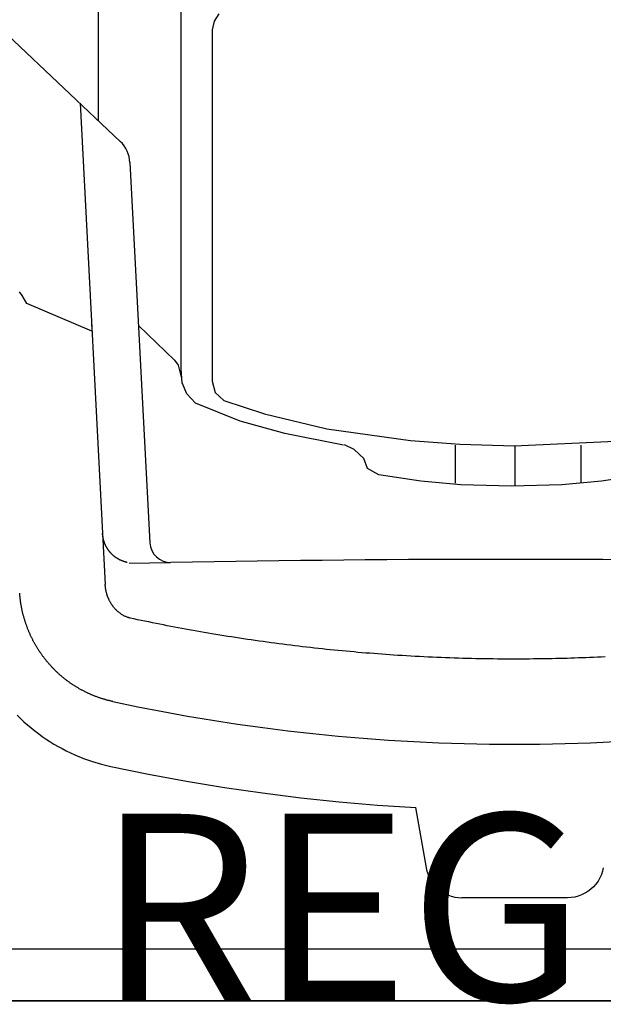
# Model space of a CAD drawing. Units: millimetres. Extents: x 186 to 567, y 78 to 209.
# Drawn here: x 506 to 506, y 169 to 169 of the extents above; entities that cross this region are included whole.
import ezdxf

# ---------------------------------------------------------------- set-up
doc = ezdxf.new("R2010")
doc.units = ezdxf.units.MM

msp = doc.modelspace()

# ---------------------------------------------------------------- linework, layer by layer
at = {"color": 9}
for p, q in [((506.1413249467687, 169.3729125594465), (506.1687830592945, 169.34699867243)), ((506.1589892739439, 169.3562941152786), (506.1651245681179, 169.2392258018505)), ((506.1711357990771, 169.3418946518923), (506.1759847664562, 169.2493716230287)), ((506.1618938865499, 169.3008707343265), (506.1460864182102, 169.3075948638442)), ((506.1709276501482, 169.2444346132117), (506.1808690693132, 169.244582814544)), ((506.2405856932372, 169.1849802432694), (506.2431629222908, 169.1703640212904)), ((506.2775557905737, 169.1630521182134), (506.2518767601088, 169.1630521182134))]:
    msp.add_line(p, q, dxfattribs=at)
at = {"color": 1}
msp.add_line((506.5471004528115, 169.1505786784658), (505.7254814990303, 169.1505786784658), dxfattribs=at)
at = {"color": 241, "linetype": 'ByBlock'}
msp.add_line((505.3667495251266, 169.1379383868692), (506.9593092017263, 169.1379383868692), dxfattribs=at)
at = {"color": 1}
for points in [[(506.1838635750305, 169.6365571590807), (506.1831172123118, 169.6351822803884), (506.1794983351824, 169.6334391306178), (506.1677676737683, 169.6319414948993), (506.1658968566905, 169.6311902218996), (506.1645268882792, 169.6296925861812), (506.1634024339202, 169.6265745577182), (506.1634024339202, 169.3521055125196)], [(506.2230427074805, 169.273103066485), (506.2088176232961, 169.2759755808957), (506.1979609919078, 169.2789708523325), (506.1871092708005, 169.2833360921806), (506.1849880293896, 169.2855800906177), (506.1838635750305, 169.2883249377214), (506.1836131506972, 169.2915706334914), (506.1836131506972, 169.6328106146441)], [(506.1732130102558, 169.3022594358113), (506.1819927579527, 169.2938146319285), (506.1828667879785, 169.2925674205434), (506.1836131506972, 169.2896998164137)], [(506.3046368475887, 169.2729803094589), (506.3021424248183, 169.2719835224069), (506.299648002048, 169.2698622809959), (506.2987739720222, 169.2674906152517), (506.2960291249186, 169.2658702225071), (506.2857960992229, 169.2643725867887), (506.2761964997819, 169.2634985567629), (506.2639649897012, 169.2631253754035), (506.2516156328756, 169.2634985567629), (506.2418834558464, 169.2643725867887), (506.2316504301507, 169.2658702225071), (506.2289055830471, 169.2674906152517), (506.2280315530213, 169.2698622809959), (506.225659887277, 169.272106279433), (506.2232931318138, 169.2732307337921)], [(506.2502407541833, 169.273103066485), (506.2502407541833, 169.2638717381222)], [(506.264716262701, 169.2729803094589), (506.264716262701, 169.2631253754035)], [(506.2808121639632, 169.273103066485), (506.2808121639632, 169.2638717381222)], [(506.6039817649964, 169.1505786784658), (506.5471004528115, 169.1505786784658), (506.5471004528115, 169.1379383868692), (505.7254814990303, 169.1379383868692)]]:
    msp.add_lwpolyline(points, dxfattribs=at)
at = {"color": 9, "linetype": 'Continuous'}
for points in [[(506.1927217220339, 169.3780357723952), (506.1916021779558, 169.3762877123435), (506.1911013292893, 169.3741713812136), (506.1911013292893, 169.2887030293618), (506.191847692008, 169.2859581822581), (506.193968933419, 169.2839596978732)], [(506.193968933419, 169.2839596978732), (506.2038287777553, 169.2807140021031), (506.2190506489918, 169.2771000352548), (506.239389033076, 169.274227520844), (506.2514879655685, 169.2733534908182), (506.2645885953938, 169.2729803094589), (506.289164552019, 169.2741047638179), (506.3091297547439, 169.2768496109215), (506.3242239586732, 169.280468488051), (506.3343342273428, 169.28370927354), (506.336700982806, 169.2857077579249), (506.3375750128318, 169.2887030293618), (506.3375750128318, 169.3741713812136), (506.3372018314725, 169.3762877123435), (506.3360773771134, 169.3780357723952)]]:
    msp.add_lwpolyline(points, dxfattribs=at)
at = {"color": 9}
for points in [[(506.1460864182102, 169.3075948638442, 0), (506.1455131304251, 169.3085476890248, 0), (506.1448982813613, 169.3094873683021, 0), (506.1442472052217, 169.3104055590837, 0)], [(506.1617115377033, 169.3043493425739, 0), (506.1617426328206, 169.3037585353447, 0), (506.1617766604856, 169.3031083187449, 0), (506.1618134942953, 169.3024055185322, 0), (506.1618527044799, 169.3016569604638, 0), (506.161893937111, 169.3008707343265, 0)], [(506.170486832619, 169.2446017178666, 0), (506.1704100049267, 169.2446181502457, 0), (506.1703333541985, 169.244635593848, 0), (506.1702568804343, 169.244653795868, 0), (506.1701806847566, 169.2446727563054, 0), (506.1701045649206, 169.2446922223544, 0), (506.1700286473292, 169.2447129524326, 0), (506.1699529572631, 169.2447341881225, 0), (506.1698774694418, 169.2447561822299, 0), (506.1698022597067, 169.2447789347548, 0), (506.1697272522164, 169.244802698503, 0), (506.169652548093, 169.2448269678628, 0), (506.1695780462144, 169.244852248446, 0), (506.1695039488251, 169.2448780346409, 0), (506.1694300789609, 169.2449048320591, 0), (506.1693565124639, 169.2449321350889, 0), (506.1692832240532, 169.2449604493421, 0), (506.1692081660017, 169.2449900276244, 0), (506.1691334113172, 169.2450208699359, 0), (506.1690589599997, 169.2450522178591, 0), (506.1689848878909, 169.2450843241998, 0), (506.1689110433074, 169.2451171889579, 0), (506.1688376537744, 169.2451510649394, 0), (506.1687645676084, 169.2451856993384, 0), (506.1686918606512, 169.245220839349, 0), (506.1686195329027, 169.245256990583, 0), (506.1685476602046, 169.2452939002344, 0), (506.1684761161542, 169.2453313154975, 0), (506.1684050271542, 169.245369741984, 0), (506.1683343932048, 169.2454089268879, 0), (506.1682641890253, 169.2454486174036, 0), (506.1681944398962, 169.2454893191425, 0), (506.1681251205371, 169.2455305264931, 0), (506.1680582028334, 169.2455714810379, 0), (506.1679917401802, 169.2456129411943, 0), (506.167925757858, 169.2456551597682, 0), (506.1678601041835, 169.2456978839538, 0), (506.16779493084, 169.245741366557, 0), (506.1677301872664, 169.2457858603834, 0), (506.167665924024, 169.2458308598214, 0), (506.167602115832, 169.2458763648712, 0), (506.1675387121294, 169.2459223755326, 0), (506.1674759910024, 169.2459693974173, 0), (506.1674136490843, 169.2460169249137, 0), (506.1673518127778, 169.2460649580218, 0), (506.1672905073636, 169.2461134967415, 0), (506.1672297834027, 169.2461630466846, 0), (506.1671694892118, 169.2462128494335, 0), (506.1671097764743, 169.2462636634057, 0), (506.1670489261106, 169.2463162470187, 0), (506.1669886066391, 169.2463695890493, 0), (506.1669289444627, 169.2464236894973, 0), (506.1668697373369, 169.2464780427512, 0), (506.1668111369451, 169.2465331544225, 0), (506.1667531180066, 169.2465890245114, 0), (506.1666957310828, 169.2466456530178, 0), (506.1666389508929, 169.2467027871358, 0), (506.1665827268759, 169.2467604268654, 0), (506.166527160154, 169.2468185722068, 0), (506.1664722254468, 169.2468774759656, 0), (506.1664178974735, 169.2469368853361, 0), (506.1663642773565, 169.2469968003183, 0), (506.1663113145347, 169.2470572209122, 0), (506.1662590090081, 169.2471181471176, 0), (506.1662073102155, 169.2471798317407, 0), (506.1661575327472, 169.2472405051403, 0), (506.1661083114517, 169.2473016841516, 0), (506.1660597980126, 169.2473633687746, 0), (506.1660118660268, 169.2474255590093, 0), (506.1659645660557, 169.2474885076614, 0), (506.1659179739409, 169.2475517091194, 0), (506.1658719632794, 169.247615416189, 0), (506.1658267110355, 169.2476796288703, 0), (506.165782040245, 169.2477440943575, 0), (506.1657380520302, 169.2478090654563, 0), (506.1656947463912, 169.2478747949726, 0), (506.1656521991697, 169.2479405244889, 0), (506.1656103092434, 169.2480070124227, 0), (506.1655691018927, 169.2480737531623, 0), (506.1655286529597, 169.2481409995136, 0), (506.1654888866023, 169.2482082458649, 0), (506.1654487663168, 169.2482785258862, 0), (506.165409328607, 169.2483488059075, 0), (506.1653706493147, 169.2484193387346, 0), (506.1653327790011, 169.2484906299792, 0), (506.1652955912632, 169.2485624268355, 0), (506.165259212504, 169.2486342236917, 0), (506.1652235921622, 169.2487067789655, 0), (506.1651887555186, 169.2487793342393, 0), (506.1651546772925, 169.2488526479305, 0), (506.1651213827644, 169.2489262144276, 0), (506.1650889224956, 169.2490000337305, 0), (506.1650571953637, 169.2490741058393, 0), (506.1650263277716, 169.2491486835597, 0), (506.1649962438776, 169.2492232612802, 0), (506.1649669184011, 169.2492983446122, 0), (506.1649384271839, 169.2493736807501, 0), (506.1649085202539, 169.2494558426455, 0), (506.164879523425, 169.2495380045409, 0), (506.1648515125388, 169.2496209248538, 0), (506.1648244875954, 169.2497038451667, 0), (506.1647982969112, 169.2497872710912, 0), (506.1647731680115, 169.2498712026274, 0), (506.164748999774, 169.2499551341636, 0), (506.1647257416374, 169.2500393185056, 0), (506.1647034947242, 169.2501240084593, 0), (506.1646822084732, 169.2502089512188, 0), (506.1646618828843, 169.2502941467842, 0), (506.1646425685187, 169.2503795951554, 0), (506.1646241895347, 169.2504650435266, 0), (506.1646068470547, 169.2505507447036, 0), (506.1645904905174, 169.2506366986865, 0), (506.1645750946422, 169.2507229054752, 0), (506.1645607099904, 169.2508093650697, 0), (506.1645473112812, 169.2508955718584, 0), (506.1645349490761, 169.2509822842587, 0), (506.1645235475331, 169.2510689966591, 0), (506.1645131824939, 169.2511554562536, 0), (506.164503778117, 169.2512424214598, 0), (506.1644955113663, 169.2513291338601, 0), (506.1644882305583, 169.2514160990663, 0), (506.1644845901544, 169.2514643849802, 0), (506.1644812783979, 169.2515129236999, 0), (506.1644782700085, 169.2515612096138, 0), (506.1644755649862, 169.2516094955278, 0)], [(506.1712085174274, 169.2310591622558, 0), (506.171053092402, 169.2311001168005, 0), (506.1708990072474, 169.231144610627, 0), (506.170746186122, 169.2311923909292, 0), (506.1705917723199, 169.2312449745422, 0), (506.1704387489498, 169.2313010974369, 0), (506.1702872171342, 169.2313605068074, 0), (506.1701342948864, 169.2314247194888, 0), (506.1699831422795, 169.2314924714517, 0), (506.1698337593134, 169.2315632570846, 0), (506.1696831375987, 169.2316393516401, 0), (506.1695345130502, 169.2317184798655, 0), (506.1693879109482, 169.2318011473725, 0), (506.1692402976229, 169.2318888709962, 0), (506.1690949342696, 169.2319798810957, 0), (506.1689518967299, 169.2320739248651, 0), (506.1688388419618, 169.2321517890614, 0), (506.1687273293094, 169.2322314228985, 0), (506.1686173334919, 169.2323128263763, 0), (506.1685059472424, 169.2323985275534, 0), (506.1683962547918, 169.2324859983712, 0), (506.1682883067016, 169.2325754916357, 0), (506.1681790693016, 169.2326692825993, 0), (506.1680717026648, 169.2327648432038, 0), (506.1679662067912, 169.2328621734491, 0), (506.167859649133, 169.2329640541994, 0), (506.1677551139215, 169.2330677045905, 0), (506.1676524747537, 169.2331731246224, 0), (506.167549228852, 169.2332830951593, 0), (506.167448055958, 169.233394835337, 0), (506.1673489813525, 169.2335083451555, 0), (506.1672495022576, 169.233626405479, 0), (506.1671522225735, 169.2337462354434, 0), (506.1670572181418, 169.2338675822427, 0), (506.1669940166839, 169.2339507553614, 0), (506.1669318517298, 169.2340346868976, 0), (506.1668707485602, 169.2341193768513, 0), (506.1668086088868, 169.2342076060867, 0), (506.1667475562783, 169.2342965937395, 0), (506.1666876918573, 169.234386087004, 0), (506.1666269426159, 169.234479372356, 0), (506.1665673815619, 169.2345734161255, 0), (506.1665090592565, 169.2346679655066, 0), (506.1664500290947, 169.2347665597811, 0), (506.1663923388039, 169.2348656596672, 0), (506.166335861981, 169.2349655179708, 0), (506.1662789806688, 169.2350691683619, 0), (506.1662233633858, 169.2351733243646, 0), (506.1661692123766, 169.2352782387849, 0), (506.166114783281, 169.2353869452926, 0), (506.166061769898, 169.2354964102178, 0), (506.1660102480695, 169.2356063807547, 0), (506.1659586251186, 169.2357203961849, 0), (506.1659085695639, 169.2358349172268, 0), (506.165859980283, 169.2359501966862, 0), (506.1658116690885, 169.236069268233, 0), (506.1657649000096, 169.2361888453915, 0), (506.1657197994492, 169.2363091809675, 0), (506.1657142630015, 169.2363243493174, 0), (506.1657087265538, 169.2363395176674, 0), (506.1657032153866, 169.2363546860173, 0), (506.1656976030972, 169.2363703599788, 0), (506.1656919655271, 169.2363857811346, 0), (506.1656864037988, 169.2364014550962, 0), (506.165680690387, 169.2364176346694, 0), (506.1656750275363, 169.2364338142427, 0), (506.1656693646857, 169.2364497410101, 0), (506.1656636007128, 169.2364661733891, 0), (506.1656578367398, 169.236482858574, 0), (506.1656521486086, 169.2364992909531, 0), (506.1656463340744, 169.2365164817497, 0), (506.1656405448209, 169.2365331669346, 0), (506.1656347808479, 169.2365501049254, 0), (506.165628890472, 169.2365675485278, 0), (506.1656230759379, 169.2365849921302, 0), (506.1656172361232, 169.2366024357326, 0), (506.1656113204667, 169.2366206377525, 0), (506.1656055059326, 169.2366383341607, 0), (506.1655995649955, 169.2366562833748, 0), (506.1655830062135, 169.2367081085703, 0), (506.1655666243956, 169.23675968096, 0), (506.1655505712253, 169.2368115061556, 0), (506.1655338101986, 169.2368666178269, 0), (506.1655173778196, 169.2369219823041, 0), (506.1655012488075, 169.2369773467813, 0), (506.16547101323, 169.2370847892599, 0), (506.1654419405593, 169.2371924845443, 0), (506.1654141319178, 169.2373004326345, 0), (506.1653849328442, 169.2374192513755, 0), (506.1653572506056, 169.237538828534, 0), (506.1653309840797, 169.2376584056925, 0), (506.165306942245, 169.2377746963752, 0), (506.1652842908425, 169.2378914926696, 0), (506.1652629540303, 169.2380080361581, 0), (506.1652417183404, 169.2381336806566, 0), (506.1652219994855, 169.2382598307667, 0), (506.1652039491491, 169.2383859808768, 0), (506.1651863538632, 169.2385209791911, 0), (506.1651706040599, 169.238656483117, 0), (506.1651567755809, 169.2387919870429, 0), (506.1651439330446, 169.238936339173, 0), (506.1651332646385, 169.2390809441088, 0), (506.1651245681179, 169.2392258018505, 0)], [(506.264716262701, 169.2210948203902, 0), (506.2636648685266, 169.2210960844193, 0), (506.2626134996327, 169.2210998765068, 0), (506.2615621307389, 169.2211061966526, 0), (506.260510761845, 169.2211147920509, 0), (506.2594591654259, 169.2211259155075, 0), (506.2584075437263, 169.2211398198282, 0), (506.2573559473071, 169.2211559994015, 0), (506.2563043761687, 169.221174707033, 0), (506.2552525522243, 169.2211956899171, 0), (506.2542007788412, 169.2212194536653, 0), (506.2531490560191, 169.221245492666, 0), (506.2520974343195, 169.2212743125308, 0), (506.2510454839722, 169.2213054076481, 0), (506.2499936600279, 169.2213392836296, 0), (506.2489418613641, 169.2213754348636, 0), (506.2478901891033, 169.2214141141559, 0), (506.2468382893172, 169.2214553215065, 0), (506.2457864653728, 169.2214990569154, 0), (506.2447347425508, 169.2215450675768, 0), (506.2436831461317, 169.2215936062966, 0), (506.2426313221874, 169.2216449258804, 0), (506.241579624646, 169.2216985207168, 0), (506.2405280535075, 169.2217548964173, 0), (506.2394766340525, 169.2218135473703, 0), (506.2384249870722, 169.2218747263817, 0), (506.2373734664949, 169.2219384334513, 0), (506.2363221228816, 169.2220046685793, 0), (506.2352709562324, 169.2220734317656, 0), (506.2343072098399, 169.2221384028643, 0), (506.2333435898503, 169.2222059020215, 0), (506.2323801468249, 169.2222751708194, 0), (506.2314168554828, 169.2223467148699, 0), (506.230453437738, 169.2224200285611, 0), (506.229490146396, 169.2224958703107, 0), (506.2285270320181, 169.222573734507, 0), (506.2275641704459, 169.2226536211498, 0), (506.226601056068, 169.2227355302394, 0), (506.2256381439348, 169.2228197145814, 0), (506.2246754593268, 169.2229059213701, 0), (506.2237129264023, 169.2229941506055, 0), (506.2227503429166, 169.2230846550933, 0), (506.2217878858339, 169.2231771820278, 0), (506.2208256562764, 169.2232717314089, 0), (506.2198636289635, 169.2233685560425, 0), (506.218901525809, 169.223467150317, 0), (506.2179396754602, 169.223568019844, 0), (506.2169780020755, 169.2236711646234, 0), (506.2160165562161, 169.2237763318495, 0), (506.2150550092343, 169.2238835215222, 0), (506.2140937656196, 169.2239929864474, 0), (506.2131326989689, 169.2241042210135, 0), (506.2121719104047, 169.2242179836379, 0), (506.2112110459987, 169.224333515903, 0), (506.2102504091179, 169.2244513234207, 0), (506.2092901008847, 169.2245711533851, 0), (506.2083299948962, 169.224693005796, 0), (506.2073698636271, 169.2248171334595, 0), (506.2064099851638, 169.2249432835696, 0), (506.205450384787, 169.2250717089323, 0), (506.2044911130577, 169.2252019039357, 0), (506.2035317402061, 169.2253346269975, 0), (506.2025726960021, 169.2254691197001, 0), (506.201613955165, 169.2256058876551, 0), (506.2006555176951, 169.2257446780569, 0), (506.1996970296639, 169.2258854909053, 0), (506.1987388702802, 169.2260285790061, 0), (506.1977810142636, 169.2261736895537, 0), (506.1968234868946, 169.2263208225478, 0), (506.1958659595256, 169.2264699779887, 0), (506.1949087355235, 169.2266216614879, 0), (506.1939518907303, 169.226774861822, 0), (506.192995349304, 169.2269305902145, 0), (506.1920388331583, 169.2270883410536, 0), (506.1910826709408, 169.2272481143394, 0), (506.1901268626514, 169.2274101628776, 0), (506.1891713830096, 169.2275739810568, 0), (506.1882705599887, 169.2277307206726, 0), (506.1873700150542, 169.2278889771233, 0), (506.1864698240478, 169.2280492560208, 0), (506.1855699869697, 169.2282115573649, 0), (506.1846701498914, 169.2283756283498, 0), (506.1837706161803, 169.2285414689755, 0), (506.1828715375196, 169.2287090792421, 0), (506.1819727369453, 169.2288787119554, 0), (506.1810739869322, 169.2290501143094, 0), (506.1801755908473, 169.2292232863043, 0), (506.1792775739711, 169.2293987335516, 0), (506.1783799363037, 169.229575697634, 0), (506.1774823239168, 169.229754684163, 0), (506.1765851160192, 169.2299354403328, 0), (506.1756882367693, 169.2301179661435, 0), (506.1747917620087, 169.2303025144008, 0), (506.1738953883704, 169.2304890851048, 0), (506.1729993686603, 169.2306774254496, 0), (506.1721037534395, 169.2308672826293, 0), (506.1712085174274, 169.2310591622558, 0)], [(506.2867509959763, 169.2216423978221, 0), (506.2857870220586, 169.2215956287432, 0), (506.2848229975796, 169.221550882111, 0), (506.2838588466979, 169.2215081579254, 0), (506.2828946452548, 169.2214674561864, 0), (506.2819856818861, 169.2214310521466, 0), (506.2810766679563, 169.2213966705535, 0), (506.2801675781846, 169.2213640586012, 0), (506.2792584378518, 169.2213329634838, 0), (506.2783494492025, 169.2213043964248, 0), (506.277440409992, 169.2212773462008, 0), (506.2765313707816, 169.2212520656176, 0), (506.2756222304488, 169.2212288074811, 0), (506.2747133176413, 169.2212075717912, 0), (506.2738043795531, 169.2211878529363, 0), (506.2728953403426, 169.2211701565281, 0), (506.2719863264128, 169.2211544825665, 0), (506.271077489447, 169.2211403254399, 0), (506.2701686777618, 169.22112819076, 0), (506.2692597902348, 169.2211180785267, 0), (506.2683509279884, 169.2211097359342, 0), (506.2674422932673, 169.2211031629826, 0), (506.266533607985, 169.2210986124776, 0), (506.2656249479833, 169.2210958316135, 0), (506.264716262701, 169.2210948203902, 0)], [(506.1436910576721, 169.2074347100675, 0), (506.1445118423666, 169.2066310403278, 0), (506.1453510818869, 169.2058496175013, 0), (506.1462067537862, 169.2050914528113, 0), (506.14707822605, 169.2043573046754, 0), (506.1479659790095, 169.203646414676, 0), (506.148870164348, 169.2029582772015, 0), (506.1497904786985, 169.2022933978635, 0), (506.1507271243058, 169.2016515238562, 0), (506.1516801011699, 169.2010324023738, 0), (506.1526493334489, 169.2004362862221, 0), (506.1536348969847, 169.199863428207, 0), (506.15463777772, 169.1993135755225, 0), (506.1556572677985, 169.1987867281687, 0), (506.1566911930899, 169.1982849085924, 0), (506.1577371519389, 169.1978091280167, 0), (506.1598580159048, 169.1969382119256, 0), (506.1620159917667, 169.1961752439249, 0), (506.164211433453, 169.1955214880435, 0), (506.1664448971363, 169.1949779555048, 0)], [(506.1664448971363, 169.1949779555048, 0), (506.1756306728814, 169.1930970801153, 0), (506.1848504762914, 169.1913956968664, 0), (506.1941015265022, 169.1898738057581, 0), (506.2033812701749, 169.1885314067906, 0), (506.2126834630056, 169.1873700167986, 0), (506.2220036303308, 169.1863896357824, 0), (506.2313412412585, 169.1855905165477, 0), (506.2406958154576, 169.1849731647061, 0)], [(506.243162972852, 169.1703637684845, 0), (506.2433592260193, 169.1695039758501, 0), (506.2436401691403, 169.1686676941581, 0), (506.2440029707897, 169.1678637716126, 0), (506.2444440158441, 169.1670997923885, 0), (506.2449589560431, 169.1663835934666, 0), (506.2455425835868, 169.1657220006044, 0), (506.2461892103437, 169.1651220923653, 0), (506.2468923644846, 169.1645896832832, 0), (506.2476450432881, 169.1641295766691, 0), (506.2484397637013, 169.1637468286395, 0), (506.2492686634631, 169.1634452312821, 0), (506.2501235516643, 169.1632275654607, 0), (506.2509957570651, 169.1630961064282, 0), (506.2518767601088, 169.1630521182134, 0)], [(506.2862695778306, 169.1703637684845, 0), (506.2860732993826, 169.1695039758501, 0), (506.2857923562616, 169.1686676941581, 0), (506.2854295546122, 169.1678637716126, 0), (506.2849885095578, 169.1670997923885, 0), (506.2844735946393, 169.1663835934666, 0), (506.2838899418152, 169.1657220006044, 0), (506.2832433150583, 169.1651220923653, 0), (506.2825401609173, 169.1645896832832, 0), (506.2817874821139, 169.1641295766691, 0), (506.2809927617006, 169.1637468286395, 0), (506.2801638619389, 169.1634452312821, 0), (506.2793090495794, 169.1632275654607, 0), (506.2784367683369, 169.1630961064282, 0), (506.2775557905737, 169.1630521182134, 0)]]:
    msp.add_polyline3d(points, dxfattribs=at)
at = {"color": 1}
msp.add_polyline3d([(506.1669947498208, 169.2107750335248, 0), (506.1668403360187, 169.210807898283, 0), (506.1666861244612, 169.2108417742645, 0), (506.1665320898678, 169.2108764086634, 0), (506.166378257519, 169.2109120542857, 0), (506.1662245262926, 169.2109484583255, 0), (506.1660710478721, 169.2109858735886, 0), (506.165917721135, 169.2110240472693, 0), (506.1657646724843, 169.2110629793674, 0), (506.1656118260784, 169.2111029226888, 0), (506.1654592071976, 169.2111436244278, 0), (506.1653067905615, 169.2111850845842, 0), (506.1651546520119, 169.2112278087698, 0), (506.1650027409875, 169.2112712913729, 0), (506.1648511333301, 169.2113152795877, 0), (506.1646997026368, 169.2113602790257, 0), (506.1645485247493, 169.2114060368813, 0), (506.1643975996676, 169.2114528059602, 0), (506.1642471296364, 169.2115003334566, 0), (506.1640968365693, 169.2115486193705, 0), (506.1639468215887, 169.2115981693136, 0), (506.1637970846944, 169.2116479720625, 0), (506.1636476258866, 169.2116990388405, 0), (506.1634984704457, 169.2117506112303, 0), (506.1633495930913, 169.2118034476491, 0), (506.1632009685427, 169.2118567896797, 0), (506.1630526473612, 169.2119108901277, 0), (506.1629046295465, 169.2119662546049, 0), (506.1627569403795, 169.2120221246938, 0), (506.1626095040183, 169.2120790060059, 0), (506.1624623710242, 169.2121366457356, 0), (506.1623156677999, 169.2121950438828, 0), (506.162169242662, 169.2122542004475, 0), (506.1620232472941, 169.2123143682355, 0), (506.1618774541708, 169.2123750416351, 0), (506.1617320655369, 169.2124369790639, 0), (506.1615869802699, 169.2124994221044, 0), (506.161442375334, 169.2125626235624, 0), (506.1612980990458, 169.2126268362437, 0), (506.1611541766857, 169.2126915545367, 0), (506.1610106082537, 169.212757284053, 0), (506.1608598348555, 169.2128273112685, 0), (506.1607094153856, 169.2128983497072, 0), (506.1605595520883, 169.2129703993693, 0), (506.1604100174388, 169.2130429546431, 0), (506.1602608872785, 169.2131165211402, 0), (506.1601121868882, 169.2131910988606, 0), (506.1599638909872, 169.2132664349985, 0), (506.1598160754172, 169.2133425295539, 0), (506.1596686896172, 169.2134198881385, 0), (506.1595217335871, 169.2134977523347, 0), (506.1593753590104, 169.2135766277543, 0), (506.1592292372396, 169.2136562615914, 0), (506.1590837222027, 169.2137369066517, 0), (506.1589386874969, 169.2138183101296, 0), (506.1587941078416, 169.213900472025, 0), (506.158650033798, 169.2139836451437, 0), (506.1585064653661, 169.2140673238741, 0), (506.158363453107, 169.2141520138278, 0), (506.1582209211789, 169.2142377150048, 0), (506.1580788948625, 169.2143241745993, 0), (506.1579444780017, 169.2144068421064, 0), (506.1578105920331, 169.2144905208367, 0), (506.157677161115, 169.2145747051788, 0), (506.1575441599668, 169.2146596479383, 0), (506.1574116138692, 169.2147456019212, 0), (506.1572795481025, 169.2148320615157, 0), (506.157147962667, 169.2149195323335, 0), (506.157016832282, 169.2150072559572, 0), (506.1568862327892, 169.21509624361, 0), (506.1567560630664, 169.2151854840687, 0), (506.1566264242358, 169.2152757357507, 0), (506.1564973162974, 169.2153664930444, 0), (506.1563686634095, 169.2154582615614, 0), (506.1562405666945, 169.21555053569, 0), (506.1561129503105, 169.2156433154304, 0), (506.1559858900994, 169.215737106394, 0), (506.1558593354999, 169.2158314029693, 0), (506.1557333623538, 169.2159264579621, 0), (506.1556078948195, 169.2160222713724, 0), (506.1554829328967, 169.2161185903944, 0), (506.1553585271469, 169.2162156678338, 0), (506.1552346522892, 169.2163135036908, 0), (506.1551113588849, 169.2164120979652, 0), (506.154988596373, 169.2165111978514, 0), (506.1548663141921, 169.216611056155, 0), (506.1547446134646, 169.2167116728761, 0), (506.1546234941905, 169.2168127952089, 0), (506.1545029058087, 169.2169146759591, 0), (506.1543828483191, 169.2170173151269, 0), (506.1542633722829, 169.2171204599063, 0), (506.1541445029807, 169.2172243631032, 0), (506.1540261392902, 169.2173287719118, 0), (506.1539084328949, 169.2174339391379, 0), (506.1537912573918, 169.2175398647815, 0), (506.1536746886227, 169.2176462960367, 0), (506.153558701307, 169.2177534857095, 0), (506.1534433207253, 169.2178611809939, 0), (506.1533285468776, 169.21796938189, 0), (506.1532143797639, 169.2180783412035, 0), (506.1531008193842, 169.2181880589346, 0), (506.1529820764849, 169.2183035911998, 0), (506.152864041442, 169.2184201346883, 0), (506.1527466636942, 169.2185374365943, 0), (506.1526299938028, 169.218655244112, 0), (506.1525138800842, 169.2187738100472, 0), (506.1523985247831, 169.2188931343998, 0), (506.1522838267771, 169.2190129643642, 0), (506.1521698113469, 169.219133552746, 0), (506.1520565037731, 169.2192548995453, 0), (506.1519438787749, 169.2193767519563, 0), (506.1518319616331, 169.219499109979, 0), (506.1517207523477, 169.2196222264191, 0), (506.1516102256379, 169.2197461012768, 0), (506.1515004573457, 169.2198704817461, 0), (506.1513913969098, 169.2199956206329, 0), (506.1512830443303, 169.2201210123255, 0), (506.1511755007293, 169.2202471624357, 0), (506.1510686649848, 169.2203740709633, 0), (506.1509625118159, 169.2205017379084, 0), (506.1508571170646, 169.2206296576594, 0), (506.1507570312357, 169.2207527740995, 0), (506.150657602702, 169.2208761433455, 0), (506.1505589325859, 169.221000271009, 0), (506.1504608944842, 169.2211249042842, 0), (506.1503635895195, 169.221250043171, 0), (506.150266815447, 169.2213759404752, 0), (506.1501707997921, 169.2215020905854, 0), (506.1500753908711, 169.221628999113, 0), (506.14998084149, 169.2217561604465, 0), (506.1498868988429, 169.2218838273916, 0), (506.1497936134908, 169.2220122527542, 0), (506.1497010612758, 169.2221411837285, 0), (506.149609216917, 169.2222703675086, 0), (506.1495180804146, 169.2224003097062, 0), (506.1494276517685, 169.2225305047097, 0), (506.1493379309788, 169.2226612053248, 0), (506.1492489686065, 169.2227924115516, 0), (506.1491607140906, 169.22292412339, 0), (506.1490731927116, 169.2230563408401, 0), (506.1489863033472, 169.2231890639019, 0), (506.1489002482419, 169.2233222925753, 0), (506.1488149009931, 169.2234557740546, 0), (506.1487302868811, 169.2235897611455, 0), (506.1486463806255, 169.2237242538481, 0), (506.1485632327874, 169.2238595049682, 0), (506.1484807422444, 169.2239950088941, 0), (506.1483990353996, 169.2241307656258, 0), (506.1483181375334, 169.2242670279692, 0), (506.1482378716817, 169.2244040487302, 0), (506.1481583642476, 169.2245410694911, 0), (506.1480796405115, 169.2246788486694, 0), (506.1480016246318, 169.2248171334595, 0), (506.1479244177307, 169.2249554182496, 0), (506.147847918686, 169.2250944614572, 0), (506.1477722033393, 169.2252337574706, 0), (506.1476972464101, 169.2253735590956, 0), (506.1476230226178, 169.2255136135265, 0), (506.1475496078043, 169.2256539207632, 0), (506.147476900847, 169.2257947336116, 0), (506.1474050028684, 169.2259360520717, 0), (506.1473303240257, 169.2260847019008, 0), (506.1472565300033, 169.2262338573417, 0), (506.1471835449596, 169.2263835183942, 0), (506.1471114952975, 169.2265334322525, 0), (506.1470401534917, 169.2266838517225, 0), (506.146969721787, 169.2268345239983, 0), (506.1469001749026, 169.2269857018858, 0), (506.1468314622775, 169.227137385385, 0), (506.1467636091922, 169.22728932169, 0), (506.1466966409273, 169.2274417636066, 0), (506.1466305322023, 169.2275944583291, 0), (506.1465652577365, 169.2277476586633, 0), (506.1465008680911, 169.2279011118033, 0), (506.1464373885467, 169.2280548177491, 0), (506.1463748191033, 169.2282092821124, 0), (506.1463129827968, 169.2283637464757, 0), (506.1462521071525, 169.2285184636449, 0), (506.1461921163285, 169.2286736864257, 0), (506.1461329850445, 169.2288291620123, 0), (506.1460747891419, 169.2289848904048, 0), (506.1460156325772, 169.2291461805255, 0), (506.1459574366747, 169.2293074706463, 0), (506.1459002014344, 169.2294692663787, 0), (506.1458439268562, 169.229631314917, 0), (506.1457885118178, 169.2297936162611, 0), (506.1457340827222, 169.2299564232169, 0), (506.1456806142888, 169.2301194829785, 0), (506.1456280306758, 169.2302830483517, 0), (506.1455765088472, 169.230446613725, 0), (506.1455258971197, 169.2306106847099, 0), (506.1454762207737, 169.2307750085007, 0), (506.1454275556511, 169.2309395850973, 0), (506.1453797753488, 169.2311044144997, 0), (506.1453330062699, 169.2312694967079, 0), (506.1452871978531, 169.2314350845278, 0), (506.1452423753792, 169.231600419542, 0), (506.1451985135673, 169.2317665129735, 0), (506.1451555365759, 169.2319326064051, 0), (506.1451135708078, 169.2320989526425, 0), (506.145072616263, 169.2322655516858, 0), (506.1450326223804, 169.2324324035348, 0), (506.1449936397211, 169.2325995081897, 0), (506.1449555671628, 169.2327668656505, 0), (506.1449184552667, 169.2329344759171, 0), (506.1448823545938, 169.2331023389895, 0), (506.1448472145833, 169.2332702020618, 0), (506.1448130605153, 169.2334383179401, 0), (506.1447798418291, 169.2336066866242, 0), (506.1447476849272, 169.233775308114, 0), (506.1447164381264, 169.233943929604, 0), (506.1446862025489, 169.2341130567055, 0), (506.1446570034753, 169.2342819310012, 0), (506.1446276779988, 169.2344573782486, 0), (506.144599464868, 169.234632825496, 0), (506.1445723135216, 169.2348085255492, 0), (506.1445461986792, 169.2349842256024, 0), (506.1445211203406, 169.2351601784614, 0), (506.1444971290672, 169.2353363841262, 0), (506.1444741742977, 169.2355125897911, 0), (506.1444523065932, 169.2356890482618, 0), (506.1444315006732, 169.2358655067325, 0), (506.1444117818183, 169.236042218009, 0), (506.1443930741868, 169.2362191820914, 0), (506.1443753777785, 169.2363958933679, 0), (506.1443589453995, 169.2365728574502, 0), (506.1443434231214, 169.2367498215326, 0), (506.144329013189, 169.2369270384208, 0), (506.1443157156022, 169.237104255309, 0)], dxfattribs=at)
at = {"color": 9}
for centre, radius, start, end in [((506.1635620181423, 169.3414977235045), 0.007584174957981248, 3.000025260589878, 46.49542129189002), ((506.181033953746, 169.2496362419539), 0.005056116638654164, 183.0000252605899, 270.7733136382458), ((506.2648398289586, 164.7040100090737), 4.541342659846294, 88.93563961843117, 91.05653446050691)]:
    msp.add_arc(centre, radius, start, end, dxfattribs=at)
at = {"color": 1}
msp.add_arc((506.264716262701, 169.6654564344891), 0.4650641617623126, 257.8703299999971, 282.1296700000028, dxfattribs=at)

# ---------------------------------------------------------------- texts
at = {"flags": 1}
msp.add_attdef('REG', (506.1630293634265, 169.1379383868692), '', height=0.04552045466512528, dxfattribs=at)

doc.saveas('drawing.dxf')
